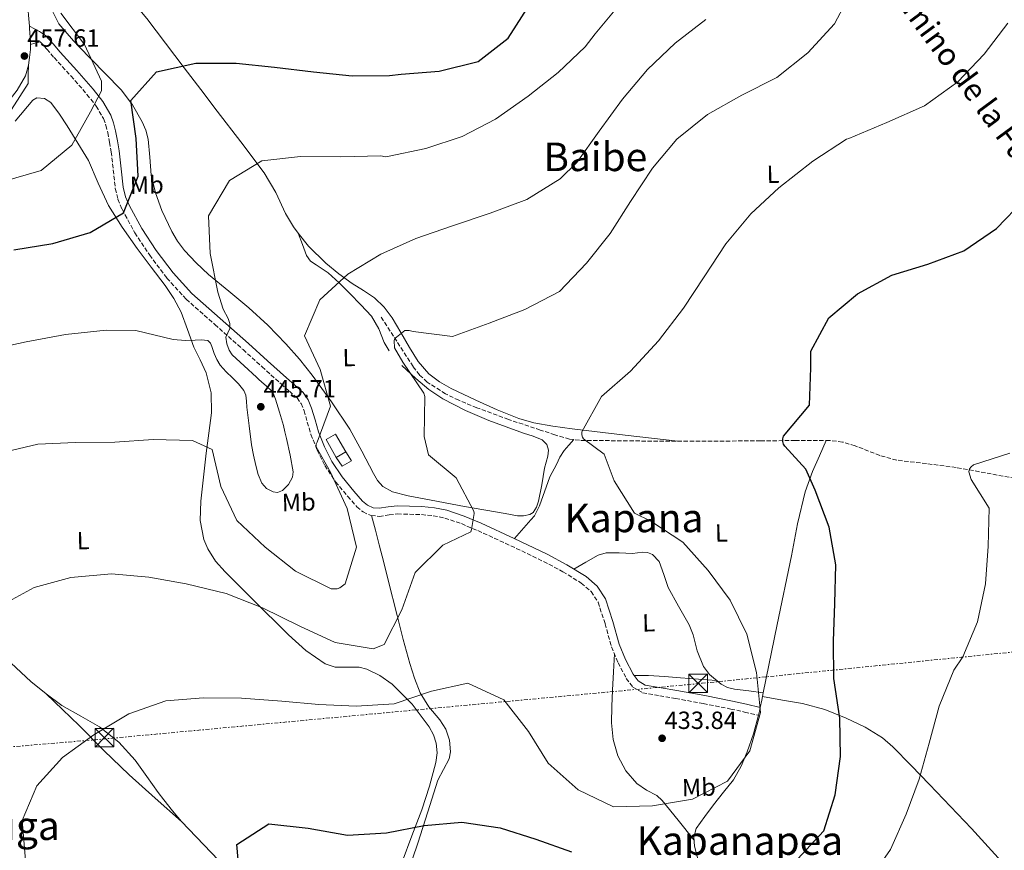
# Model space of a CAD drawing. Units: metres. Extents: x 597020 to 600457, y 4742996 to 4745357.
# Drawn here: x 599533 to 599929, y 4743829 to 4744164 of the extents above; entities that cross this region are included whole.
import ezdxf
from ezdxf.enums import TextEntityAlignment as Align

# ---------------------------------------------------------------- set-up
doc = ezdxf.new("R2010")
doc.units = ezdxf.units.M
doc.header["$MEASUREMENT"] = 0
doc.linetypes.add('DGN Style 3', pattern=[2.435890702152634, 1.739921930109024, -0.6959687720436097])
doc.linetypes.add('DGN Style 7', pattern=[3.4798438602180486, 1.565929737098122, -0.6959687720436097, 0.5219765790327072, -0.6959687720436097])
for name, color, linetype, lineweight in [('Camino', 7, 'DGN Style 3', 0), ('Chamizo-cobertizo', 1, 'Continuous', 0), ('Cota de punto acotado terreno', 7, 'Continuous', 0), ('Curva de nivel directora', 30, 'Continuous', 30), ('Curva de nivel intermedia', 30, 'Continuous', 0), ('Edificio', 1, 'Continuous', 13), ('Etiqueta de uso rústico', 92, 'Continuous', 0), ('Línea blanca (vial)', 7, 'Continuous', 13), ('Línea de cambio de uso (parcela vista)', 92, 'Continuous', 0), ('Línea de muro de contención', 1, 'Continuous', 13), ('Línea eléctrica', 6, 'DGN Style 7', 0), ('Margen derecho', 7, 'Continuous', 0), ('Punto acotado terreno (símbolo)', 7, 'Continuous', 0), ('Texto de Área (paraje) menor', 7, 'Continuous', 0), ('Torre eléctrica', 7, 'Continuous', 0), ('Vaguada', 142, 'DGN Style 3', 13)]:
    doc.layers.add(name, color=color, linetype=linetype, lineweight=lineweight)
doc.styles.add('Style-Arial', font='arial.ttf')

# ---------------------------------------------------------------- blocks, each defined once
blk = doc.blocks.new('5PATER')
at = {"layer": 'Punto acotado terreno (símbolo)', "linetype": 'Continuous', "lineweight": 0}
h = blk.add_hatch(color=51, dxfattribs=at)
edge = h.paths.add_edge_path()
edge.add_ellipse((0, 0), major_axis=(-0.1095731443231308, -0.1110710700762829), ratio=0.9994222409660317, start_angle=0, end_angle=360)
blk = doc.blocks.new('5TME')
at = {"layer": 'Chamizo-cobertizo', "color": 7, "linetype": 'Continuous', "lineweight": 0}
for p, q in [((-0.375, 0.375), (0.375, -0.375)), ((0.3723, 0.3776), (-0.3716, -0.3784))]:
    blk.add_line(p, q, dxfattribs=at)
at = {"layer": 'Chamizo-cobertizo', "color": 7, "linetype": 'Continuous', "lineweight": 0, "flags": 128}
blk.add_lwpolyline([(-0.375, -0.375), (0.375, -0.375), (0.375, 0.375), (-0.375, 0.375), (-0.3716, -0.3784)], dxfattribs=at)

msp = doc.modelspace()

# ---------------------------------------------------------------- linework, layer by layer
at = {"layer": 'Camino', "color": 7, "linetype": 'DGN Style 3', "lineweight": 0}
msp.add_polyline3d([(599536.9899999975, 4744153.630000004, 457.8399999999965), (599540.879999999, 4744154.680000001, 456.6900000000023), (599543.6200000015, 4744151.720000002, 456.5700000000071), (599546.5100000016, 4744148.279999999, 456.4299999999931), (599553.2399999973, 4744140.890000002, 455.7899999999937), (599559.7300000006, 4744133.480000001, 455.0099999999947), (599563.4400000009, 4744128.730000001, 454.3699999999955), (599566.3799999979, 4744123.699999999, 453.5899999999965), (599567.3700000005, 4744121.060000001, 453.0500000000028), (599568.0799999967, 4744118.12, 452.5800000000019), (599568.839999999, 4744114.210000001, 452.229999999996), (599569.5000000005, 4744110.300000001, 451.8699999999953), (599570.3000000007, 4744103.07, 451.2400000000052), (599571.1400000011, 4744095.540000002, 450.6100000000006), (599572.2099999995, 4744091.250000001, 449.8899999999995), (599573.8700000002, 4744087.189999999, 449.0399999999936), (599579.0100000012, 4744077.710000002, 447.6399999999994), (599584.9799999992, 4744068.750000002, 446.7100000000063), (599591.8900000004, 4744059.450000001, 446.449999999997), (599599.6999999977, 4744050.939999999, 446.1499999999942), (599611.2199999979, 4744040.730000001, 445.0800000000018), (599622.5899999982, 4744030.65, 443.7799999999989), (599630.2199999992, 4744023.76, 442.6199999999955), (599637.8799999993, 4744016.840000002, 441.550000000003), (599641.2600000009, 4744013.890000002, 441.2400000000054), (599644.3399999988, 4744011.170000001, 440.9400000000024), (599645.9699999982, 4744008.890000001, 440.6699999999983), (599647.1399999995, 4744006.050000003, 440.3800000000048), (599648.4699999995, 4744001.430000001, 439.7899999999936), (599649.8999999977, 4743996.510000001, 439.2200000000012), (599652.4400000013, 4743990.16, 439.0599999999976), (599655.5199999993, 4743983.92, 439.0200000000041), (599659.8799999978, 4743977.430000001, 438.6699999999983), (599664.7600000016, 4743971.53, 438.1100000000006), (599668.4099999995, 4743967.310000002, 436.9400000000023), (599670.9100000006, 4743965.27, 436.2599999999947), (599674.1299999993, 4743963.810000002, 435.8800000000048), (599677.48, 4743963.470000003, 435.770000000004), (599681.4299999995, 4743964.100000001, 435.6300000000046), (599684.7199999974, 4743964.470000002, 435.479999999996), (599694.4200000003, 4743964.17, 434.9799999999959), (599699.1599999989, 4743963.74, 434.729999999996), (599703.7899999979, 4743962.800000002, 434.4600000000065), (599710.519999998, 4743960.540000002, 434.020000000004), (599717.1200000008, 4743957.75, 433.550000000003), (599730.4299999991, 4743951.640000002, 432.6900000000023), (599743.600000001, 4743945.310000001, 432.029999999999), (599751.3999999973, 4743941.180000001, 432.2499999999999), (599758.8000000002, 4743936.609999999, 432.6399999999995), (599762.7899999978, 4743933.150000002, 432.6399999999995), (599765.5899999985, 4743928.890000002, 432.6399999999995), (599768.3700000013, 4743920.230000001, 432.7899999999936), (599770.9899999986, 4743910.910000003, 432.949999999997), (599773.6299999984, 4743904.500000001, 432.7400000000052), (599776.9200000009, 4743898.220000001, 432.5399999999937), (599779.5599999983, 4743894.7, 432.800000000003), (599783.4499999997, 4743892.430000002, 433.1000000000059), (599790.39, 4743891.2, 433.1999999999972), (599796.7399999979, 4743890.109999999, 433.0500000000029), (599807.9400000006, 4743888.080000003, 432.3800000000048), (599819.0100000015, 4743885.880000004, 430.9700000000012), (599824.5700000004, 4743884.630000001, 429.9299999999931), (599830.1700000018, 4743883.380000001, 428.8999999999942)], dxfattribs=at)
at = {"layer": 'Curva de nivel directora', "color": 30, "linetype": 'Continuous', "lineweight": 30, "flags": 128}
for points, elevation in [([(599650.9799999995, 4744142.51), (599666.5299999998, 4744140.930000001), (599681.6199999994, 4744141.060000001), (599686.2599999997, 4744141.620000001), (599701.5700000006, 4744142.800000001), (599717.2999999997, 4744146.699999999), (599729.3399999985, 4744156.170000002), (599738.25, 4744169.940000001)], 450), ([(599530.2599999997, 4744070.810000002), (599545.9699999985, 4744073.430000001), (599561.0499999992, 4744077.830000001), (599574.4200000003, 4744085.800000002), (599580.3900000004, 4744100.510000001), (599579.599999999, 4744115.680000002), (599577.3999999998, 4744130.960000001), (599587.7499999985, 4744142.500000001), (599603.5299999989, 4744146.02), (599619.8099999999, 4744146.110000002), (599635.3099999987, 4744144.41), (599650.9799999995, 4744142.51)], 450), ([(599850.730000001, 4744008.320000002), (599851.3099999998, 4744023.359999999), (599851.2199999982, 4744029.980000002), (599858.4800000003, 4744043.390000001), (599869.9899999994, 4744053.140000001), (599883.8999999989, 4744060.610000002), (599898.3499999993, 4744065.07), (599912.869999999, 4744070.45), (599926.0499999998, 4744079.470000002), (599937.2100000001, 4744091.029999999)], 425), ([(599845.8699999994, 4743825.380000001), (599856.5099999988, 4743836.740000002), (599860.9999999994, 4743851.310000001), (599863.1899999998, 4743866.7), (599862.9299999983, 4743882.220000001), (599860.4999999988, 4743898.130000001), (599860.4400000006, 4743913.170000002), (599860.9399999991, 4743928.330000001), (599861.3100000002, 4743943.920000001), (599858.5799999987, 4743959.109999999), (599852.9399999994, 4743974.02), (599849.1900000009, 4743982.560000001), (599840.7300000008, 4743991.750000002), (599840.2999999993, 4743992.61), (599840.0299999989, 4743993.600000001), (599840.0099999988, 4743994.710000001), (599840.2900000004, 4743995.810000001), (599850.730000001, 4744008.320000002)], 425), ([(599621.4699999985, 4743816.12), (599620.0999999982, 4743831.230000002), (599633.0199999999, 4743839.67), (599648.76, 4743837.880000002), (599664.6299999999, 4743835.119999999), (599680.3799999988, 4743835.990000002), (599695.52, 4743838.939999999), (599710.6499999999, 4743840.28), (599726.1699999988, 4743837.980000001), (599740.5499999999, 4743833.410000001), (599754.8700000008, 4743828.320000002)], 425)]:
    msp.add_lwpolyline(points, dxfattribs=dict(at, elevation=elevation))
at = {"layer": 'Curva de nivel intermedia', "color": 30, "linetype": 'Continuous', "lineweight": 0, "flags": 128}
for points, elevation in [([(599721.6700000016, 4744041.300000001), (599736.0999999997, 4744046.849999999), (599749.9900000015, 4744054.09), (599760.87, 4744065.42), (599770.3800000007, 4744077.399999999), (599778.6500000008, 4744090.27), (599787.4400000018, 4744103.789999999), (599797.2499999999, 4744115.390000001), (599809.5800000012, 4744125.3), (599823.4999999999, 4744133.119999998), (599837.5000000009, 4744140.21), (599850.0200000001, 4744150.230000001), (599860.8000000004, 4744161.849999999), (599867.7400000007, 4744175.230000001), (599873.5099999997, 4744189.440000001), (599878.8800000009, 4744203.939999999), (599885.0700000002, 4744218.459999999), (599891.3100000008, 4744233.029999998), (599899.4800000002, 4744245.9), (599911.9400000013, 4744256.399999999), (599927.6500000004, 4744260.91), (599943.3800000014, 4744260.53)], 435), ([(599518.5200000005, 4744030.21), (599535.2300000007, 4744033.730000001), (599551.0700000015, 4744036.789999999), (599567.4300000007, 4744038.55), (599579.4699999995, 4744038.359999999), (599594.4699999997, 4744034.75), (599599.4699999997, 4744034.359999998), (599603.2899999997, 4744034.460000002), (599605.6800000013, 4744034.59), (599608.4599999997, 4744034.31), (599609.5000000013, 4744033.3), (599610.0500000011, 4744031.96), (599610.8899999993, 4744029.090000001), (599612.0600000005, 4744026.71), (599613.3200000012, 4744024.37), (599615.7199999995, 4744021.699999998), (599618.4000000019, 4744019.220000001), (599620.7599999999, 4744016.810000001), (599622.8699999999, 4744014.249999999), (599623.6800000012, 4744012.26), (599623.9600000007, 4744009.869999998), (599624.1300000006, 4744007.489999999), (599625.0200000001, 4743999.92), (599625.9900000002, 4743992.359999999), (599626.7500000002, 4743988.16), (599627.6800000002, 4743983.989999999), (599628.6800000013, 4743980.34), (599630.1600000011, 4743976.800000001), (599632.0000000006, 4743974.699999999), (599634.6500000015, 4743973.340000001), (599636.4700000009, 4743973.09), (599638.4800000006, 4743973.869999998), (599640.8600000008, 4743976.369999999), (599642.5400000017, 4743979.3), (599642.7499999997, 4743981.4), (599641.6100000018, 4743988.140000001), (599640.1100000021, 4743994.850000001), (599639.4800000017, 4743997.480000001), (599638.8200000002, 4744000.100000001), (599637.2900000013, 4744005.439999999), (599635.5900000003, 4744010.739999999), (599634.9900000013, 4744012.470000001), (599634.0300000003, 4744014.000000001), (599632.0099999995, 4744015.869999999), (599629.9800000022, 4744017.689999999), (599628.9600000008, 4744018.659999999), (599627.9500000004, 4744019.619999997), (599623.0599999999, 4744024.119999999), (599618.1600000004, 4744028.609999999), (599616.9600000001, 4744030.4), (599615.99, 4744033.02), (599615.6799999994, 4744035.640000001), (599616.4400000015, 4744037.390000001), (599617.2400000017, 4744039.150000001), (599617.2199999995, 4744041.23), (599616.6500000017, 4744043.25), (599614.5700000006, 4744046.999999999), (599612.4200000004, 4744053.850000001), (599609.28, 4744069.34), (599608.7100000001, 4744084.560000001), (599617.1900000003, 4744098.800000001), (599630.1900000002, 4744106.74), (599645.7800000005, 4744108.390000001), (599661.9400000009, 4744108.350000001), (599678.1000000013, 4744108.699999998), (599679.9500000019, 4744108.31), (599680.77, 4744108.430000001), (599696.2199999996, 4744111.619999997), (599710.86, 4744116.550000001), (599724.3200000003, 4744123.529999999), (599737.4400000008, 4744132.74), (599749.4800000017, 4744142.309999999), (599760.3899999994, 4744152.67), (599764.4300000007, 4744157.819999999), (599774.4199999997, 4744169.909999999)], 445), ([(599525.9700000003, 4744098.390000001), (599541.240000001, 4744102.849999999), (599553.6100000006, 4744113.050000001), (599561.140000001, 4744126.390000001), (599565.6300000014, 4744134.949999998), (599565.5399999998, 4744138.779999999), (599558.7200000002, 4744153.51), (599549.1400000004, 4744166.23)], 455.0000000000001), ([(599524.550000001, 4743988.899999999), (599539.8900000011, 4743992.63), (599555.1700000007, 4743993.199999998), (599570.9400000023, 4743993.350000001), (599586.4400000009, 4743994.460000001), (599602.2700000005, 4743994.029999999), (599610.1300000016, 4743990.439999999), (599613.650000002, 4743975.48), (599620.0500000013, 4743961.859999998), (599631.4300000007, 4743951.119999998), (599643.7599999999, 4743941.38), (599658.0100000014, 4743934.31), (599660.4800000013, 4743934.27), (599661.5900000001, 4743934.739999999), (599663.690000001, 4743936.239999998), (599668.270000001, 4743951.109999999), (599664.4900000012, 4743966.689999999), (599657.77, 4743981.230000001), (599652.0800000015, 4743991.479999999), (599652.0500000002, 4743992.539999999), (599652.4700000006, 4743993.33), (599657.740000001, 4744007.92), (599653.5900000002, 4744022.579999999), (599647.2900000014, 4744036.199999998), (599653.5299999999, 4744050.77), (599664.7700000006, 4744061.099999998), (599678.0200000008, 4744069.140000001), (599692.1300000014, 4744075.460000002), (599706.4700000001, 4744080.380000001), (599722.1200000008, 4744085.569999999), (599736.8799999999, 4744091.17), (599750.3600000001, 4744099.42), (599757.0400000011, 4744106.039999999), (599765.9999999999, 4744118.640000001), (599775.4299999999, 4744131.490000002), (599785.4200000013, 4744143.480000001), (599796.5700000003, 4744154.140000001), (599808.9000000019, 4744163.619999999)], 440.0000000000001), ([(599759.0400000016, 4743997.55), (599766.9299999997, 4744011.819999999), (599778.6200000017, 4744022.01), (599789.8700000015, 4744034.130000001), (599799.9800000011, 4744047.289999999), (599808.3499999997, 4744060.019999999), (599816.9599999996, 4744073.239999999), (599827.0400000003, 4744085.33), (599838.3800000015, 4744095.759999999), (599852.0499999997, 4744106.58), (599865.5599999991, 4744115.410000001), (599866.5700000017, 4744115.720000001), (599881.8500000014, 4744122.21), (599896.9700000002, 4744128.849999999), (599910.4700000007, 4744138.5), (599921.1100000001, 4744149.679999999), (599930.5600000004, 4744162.2)], 430.0000000000001), ([(599525.2100000004, 4743927.58), (599538.4800000007, 4743934.849999999), (599553.1800000014, 4743938.81), (599569.600000001, 4743940.28), (599584.5800000012, 4743938.999999999), (599599.6900000012, 4743936.27), (599615.8, 4743932.449999998), (599630.36, 4743926.59), (599645.3899999993, 4743919.2), (599659.6299999997, 4743912.66), (599674.980000001, 4743910.08), (599679.4500000012, 4743911.84), (599686.480000001, 4743925.850000001), (599691.8400000009, 4743940.83), (599703.0599999992, 4743951.880000001), (599714.3400000002, 4743957.31), (599714.5599999992, 4743958.180000001), (599715.7100000004, 4743964.619999999), (599715.5400000005, 4743965.59), (599708.37, 4743978.949999998), (599697.3100000004, 4743988.279999998), (599695.5300000012, 4743995.619999998), (599695.8100000005, 4744011.740000002), (599695.4400000018, 4744013.09), (599686.9300000002, 4744025.539999999), (599683.5300000005, 4744031.33), (599683.4600000011, 4744034.34), (599683.7800000008, 4744035.069999999), (599687.7700000006, 4744038.38), (599689.4200000003, 4744038.42), (599691.0800000009, 4744037.970000001), (599706.9500000007, 4744035.99), (599721.6700000016, 4744041.300000001)], 435), ([(599534.9100000011, 4743825.01), (599533.6900000006, 4743840.899999999), (599539.5600000003, 4743854.869999999), (599549.8100000008, 4743866.289999999), (599562.490000001, 4743875.439999999), (599576.5999999995, 4743883.890000001), (599591.5100000004, 4743889.159999999), (599606.6700000016, 4743890.410000001), (599622.0099999993, 4743890.300000002), (599638.1600000008, 4743889.05), (599653.140000001, 4743887.63), (599668.1500000001, 4743887.029999999), (599683.4700000001, 4743887.939999999), (599698.4800000016, 4743893.02), (599713.1500000011, 4743896.300000001), (599727.6399999995, 4743889.57), (599737.5100000001, 4743876.81), (599745.4000000004, 4743864.039999999), (599757.610000001, 4743853.28), (599771.8, 4743846.500000001), (599787.4700000009, 4743846.840000001), (599803.5599999997, 4743849.560000001), (599817.7000000017, 4743856.850000001), (599826.7200000007, 4743868.970000001), (599831.0400000013, 4743884.51), (599829.3300000014, 4743900.529999999), (599825.4100000008, 4743916.010000001), (599818.8100000003, 4743929.679999999), (599809.8700000019, 4743941.739999999), (599799.6900000006, 4743953.039999999), (599786.8600000007, 4743961.599999999), (599780.2800000003, 4743964.739999999), (599772.0500000004, 4743977.730000001), (599768.0499999993, 4743988.509999999), (599759.7400000012, 4743994.659999999), (599759.2400000006, 4743995.42), (599758.9700000001, 4743996.390000001), (599759.0400000016, 4743997.55)], 430.0000000000001), ([(599874.5500000012, 4743816.779999999), (599883.32, 4743829.25), (599889.6800000012, 4743843.579999999), (599894.9400000006, 4743857.67), (599898.9300000004, 4743872.130000002), (599902.9000000001, 4743887.050000002), (599908.9000000015, 4743901.54), (599912.4800000001, 4743906.869999998), (599918.4200000013, 4743921.050000001), (599921.5300000003, 4743936.359999999), (599922.6400000012, 4743951.46), (599923.0300000003, 4743966.800000001), (599915.7800000014, 4743978.390000001), (599914.9299999998, 4743981.480000001), (599915.2000000003, 4743982.580000001), (599915.7800000014, 4743983.470000001), (599916.7100000012, 4743984.220000002), (599931.420000001, 4743988.970000001)], 420)]:
    msp.add_lwpolyline(points, dxfattribs=dict(at, elevation=elevation))
at = {"layer": 'Edificio', "color": 51, "linetype": 'Continuous', "lineweight": 13, "extrusion": (0.009833394229530645, 0.00556799984805157, 0.9999361488293235), "elevation": 32750.57638558642, "flags": 128}
msp.add_lwpolyline([(599626.7953784532, 4743878.411700963), (599630.6456839808, 4743880.591734755)], dxfattribs=at)
at = {"layer": 'Edificio', "color": 1, "linetype": 'Continuous', "lineweight": 13}
msp.add_polyline3d([(599663.9600000001, 4743989.41, 439.3399999999965), (599660.1100000005, 4743987.230000001, 439.3899999999995), (599656.04, 4743994.41, 439.2799999999989), (599659.8799999999, 4743996.59, 439.2400000000052)], close=True, dxfattribs=at)
at = {"layer": 'Edificio', "color": 51, "linetype": 'Continuous', "lineweight": 13}
msp.add_polyline3d([(599663.9600000001, 4743989.41, 439.3399999999965), (599659.8799999999, 4743996.59, 439.2400000000052), (599656.04, 4743994.41, 439.2799999999989), (599660.1100000005, 4743987.230000001, 439.3899999999995)], dxfattribs=at)
at = {"layer": 'Línea blanca (vial)', "color": 7, "linetype": 'Continuous', "lineweight": 13, "extrusion": (0.2403469398595689, -0.006406307442635872, 0.9706659094276936), "elevation": 114148.2405026279, "flags": 128}
msp.add_lwpolyline([(4758443.901690559, -458933.8625891249), (4758445.041019362, -458933.8209973759), (4758450.329012571, -458933.2839433457), (4758451.247087235, -458933.1971211404)], dxfattribs=at)
at = {"layer": 'Línea blanca (vial)', "color": 7, "linetype": 'Continuous', "lineweight": 13}
for points in [[(599536.5399999983, 4744160.99, 457.4400000000023), (599536.2099999997, 4744165.380000001, 457.550000000003), (599535.8399999987, 4744170.180000001, 457.4900000000052), (599535.4699999976, 4744174.980000001, 457.4499999999971), (599535.8299999975, 4744179.570000002, 457.5200000000041), (599537.0199999989, 4744184.130000002, 457.6000000000058), (599539.6400000007, 4744192.070000002, 457.7200000000012), (599542.9600000001, 4744199.720000002, 457.850000000006), (599548.159999999, 4744209.190000001, 458.1100000000007), (599554.1400000004, 4744218.220000001, 458.4100000000037), (599559.6400000011, 4744225.540000003, 458.4499999999971), (599562.7199999989, 4744228.84, 458.4600000000065), (599566.2100000003, 4744231.680000001, 458.5599999999977), (599573.0599999989, 4744236.060000001, 458.9999999999999), (599579.9200000009, 4744240.370000001, 459.5700000000071), (599589.0300000014, 4744246.390000001, 460.3800000000047), (599598.1000000018, 4744252.470000003, 461.2899999999936), (599604.7499999994, 4744257.7, 462.5599999999978), (599611.2499999992, 4744263.17, 463.8200000000071), (599613.2099999995, 4744264.530000002, 463.979999999996), (599615.2600000014, 4744264.790000003, 464.0800000000019), (599616.0500000004, 4744264.170000001, 464.0899999999965), (599616.3099999975, 4744263.300000002, 464.1300000000046)], [(599536.1400000004, 4744145.210000004, 457.4700000000012), (599536.5599999984, 4744148.390000001, 457.3699999999953), (599536.9899999975, 4744151.560000001, 457.2599999999948), (599536.9899999975, 4744153.630000004, 457.2799999999989)], [(599517.8999999991, 4744118.62, 457.4700000000012), (599521.6599999986, 4744123.040000002, 457.5099999999947), (599527.3999999987, 4744129.810000002, 457.5700000000071), (599531.640000001, 4744135.120000001, 457.6000000000058), (599534.9800000003, 4744140.970000003, 457.5700000000071), (599536.1400000004, 4744145.210000004, 457.4700000000012)]]:
    msp.add_polyline3d(points, dxfattribs=at)
at = {"layer": 'Línea de cambio de uso (parcela vista)', "color": 92, "linetype": 'Continuous', "lineweight": 0, "extrusion": (-0.002070430202123098, 0.005604440458647059, 0.9999821516236795), "elevation": 25788.61953549593, "flags": 128}
msp.add_lwpolyline([(599644.4761774467, 4744007.518154192), (599644.4703772515, 4744007.533854441)], dxfattribs=at)
at = {"layer": 'Línea de cambio de uso (parcela vista)', "color": 92, "linetype": 'Continuous', "lineweight": 0, "extrusion": (0.08233613087068944, -0.0775100343688119, 0.993585907773148), "elevation": -317900.9626837138, "flags": 128}
msp.add_lwpolyline([(3865290.513109136, 2797108.352823449), (3865290.513109137, 2797116.134937556)], dxfattribs=at)
at = {"layer": 'Línea de cambio de uso (parcela vista)', "color": 92, "linetype": 'Continuous', "lineweight": 0, "extrusion": (-0.1071071974264729, -0.2060930373455536, 0.9726529227926738), "elevation": -1041477.687097803, "flags": 128}
msp.add_lwpolyline([(-1655668.246825933, 4363283.330530317), (-1655655.148089667, 4363279.62352247), (-1655642.053964855, 4363275.925145209), (-1655634.375662367, 4363274.246017191)], dxfattribs=at)
at = {"layer": 'Línea de cambio de uso (parcela vista)', "color": 92, "linetype": 'Continuous', "lineweight": 0, "extrusion": (0.0060803816345033, 0.02952990781249213, 0.9995454034228584), "elevation": 144162.4876386237, "flags": 128}
msp.add_lwpolyline([(369217.606202006, -4765208.195398662), (369217.6062020061, -4765206.663030008)], dxfattribs=at)
at = {"layer": 'Línea de cambio de uso (parcela vista)', "color": 92, "linetype": 'Continuous', "lineweight": 0}
for points in [[(599644.8458000004, 4744077.544299999, 442.242499999993), (599642.8499999996, 4744080.100000001, 442.4499999999971), (599639.7100000001, 4744085.480000001, 442.9900000000052), (599635.7599999999, 4744093.930000001, 443.8399999999965), (599631.0899999999, 4744101.91, 444.6600000000035), (599621.6299999999, 4744114.310000001, 445.7400000000052), (599612.1699999999, 4744126.680000001, 446.8099999999977), (599605.5300000003, 4744135.42, 448.1600000000035), (599598.8799999999, 4744144.16, 449.5), (599591.3799999999, 4744154.140000001, 450.2200000000012), (599583.8700000001, 4744164.07, 450.9400000000023), (599574.8499999996, 4744174.880000001, 452.0399999999936), (599565.3700000001, 4744185.380000001, 453.3000000000029), (599558.25, 4744193.289999999, 454.3800000000047), (599551.1299999999, 4744201.189999999, 455.4600000000065)], [(599545.8499999996, 4744166.960000001, 454.3600000000006), (599548.4400000004, 4744161.869999999, 454.75), (599554.3099999996, 4744155.01, 455.6199999999953), (599560.6399999997, 4744148.49, 455.2299999999959), (599561.4100000003, 4744147.710000001, 455), (599567.0899999999, 4744141.91, 450.5899999999965), (599573.5, 4744135.279999999, 450.1100000000006), (599578.1100000005, 4744129.199999999, 449.820000000007), (599581.9000000004, 4744122.460000001, 449.4700000000012), (599583.3899999997, 4744119.02, 449.070000000007), (599584.3799999999, 4744115.430000001, 448.6300000000047), (599584.9900000002, 4744108.189999999, 448.0599999999977), (599585.5700000003, 4744100.949999999, 447.5), (599587.3499999996, 4744093.75, 446.6900000000023), (599589.8799999999, 4744086.710000001, 445.8899999999995), (599593.8399999999, 4744078.300000001, 445.8099999999977), (599596.2300000006, 4744074.350000001, 445.8899999999995), (599599.0199999996, 4744070.609999999, 445.6900000000023), (599603.6600000003, 4744065.550000001, 445), (599608.6500000004, 4744060.949999999, 444.2100000000065), (599616.8499999996, 4744054.26, 442.7899999999936), (599624.9800000006, 4744047.5, 441.5099999999948), (599632.5700000003, 4744040.439999999, 440.75), (599639.8600000005, 4744033.029999999, 440.0399999999936), (599645.2800000003, 4744026.850000001, 439.3600000000006), (599650.3899999997, 4744020.42, 438.6699999999983), (599658.2699999996, 4744009.66, 437.5399999999936), (599665.6100000005, 4743998.539999999, 436.4100000000035), (599670.4600000001, 4743989.730000001, 436.0899999999965), (599675.1200000001, 4743980.789999999, 435.9400000000023), (599676.6799999997, 4743977.9, 435.7100000000065), (599678.8799999999, 4743975.449999999, 435.5), (599682.8399999999, 4743973.369999999, 435.3800000000047), (599689.0999999996, 4743971.699999999, 435.3099999999977), (599695.4900000002, 4743970.58, 435.1600000000035), (599711.8099999996, 4743967.460000001, 434.3899999999995), (599728.1299999999, 4743964.619999999, 433.3899999999995), (599733.0899999999, 4743963.730000001, 432.9799999999959), (599735.5800000001, 4743963.66, 432.7599999999948), (599738.04, 4743964.210000001, 432.570000000007), (599739.3899999997, 4743965.100000001, 432.4700000000012), (599740.75, 4743967.17, 432.3500000000058), (599741.5300000003, 4743969.57, 432.2799999999989), (599742.9100000003, 4743976.189999999, 432.1699999999983), (599744.0099999999, 4743982.83, 432.1300000000047), (599745.3700000001, 4743987.689999999, 432.1199999999953), (599745.6500000004, 4743990.100000001, 432.1300000000047), (599744.9199999999, 4743992.42, 432.1399999999995), (599743.0599999996, 4743994.32, 432.179999999993), (599739.4299999997, 4743995.84, 432.2400000000052), (599735.5800000001, 4743996.970000001, 432.3000000000029), (599728.5700000003, 4743999.480000001, 432.3699999999953), (599721.5999999996, 4744002.060000001, 432.4499999999971), (599712.1799999997, 4744006.140000001, 432.8600000000006), (599703.04, 4744010.84, 433.5299999999989), (599697.3899999997, 4744014.640000001, 434.0099999999948), (599692.1200000001, 4744018.980000001, 434.570000000007)], [(599686.7000000002, 4743824.310000001, 424.1100000000006), (599690.5899999999, 4743834.810000001, 424.8399999999965), (599694.5899999999, 4743845.289999999, 425.570000000007), (599697.6600000003, 4743854.779999999, 426.3000000000029), (599700.2199999997, 4743864.390000001, 427.2200000000012), (599700.7100000001, 4743868.26, 427.7299999999959), (599700.3499999996, 4743872.15, 428.2599999999948), (599699.29, 4743875.5, 428.679999999993), (599697.5499999998, 4743878.67, 429.0399999999936), (599690.7300000006, 4743887.869999999, 429.8899999999995), (599682.6100000005, 4743895.949999999, 430.7100000000065), (599677.7100000001, 4743899.41, 431.2200000000012), (599672.4100000003, 4743901.970000001, 431.6900000000023), (599669.3499999996, 4743902.689999999, 431.8300000000018), (599666.1100000005, 4743902.77, 431.8699999999953), (599659.6200000001, 4743902.76, 431.8600000000006), (599655.7000000002, 4743904.029999999, 431.929999999993), (599647.9299999997, 4743909.439999999, 432.25), (599640.9000000004, 4743915.699999999, 432.6999999999971), (599636.0800000001, 4743920.529999999, 433.1399999999995), (599631.2599999999, 4743925.350000001, 433.5800000000018), (599623.3099999996, 4743933.24, 434.2100000000065), (599615.3600000005, 4743941.119999999, 434.8600000000006), (599611.4800000006, 4743945.49, 435.5200000000041), (599608.3399999999, 4743950.42, 436.3899999999995), (599606.7999999998, 4743954.109999999, 436.8699999999953), (599605.3499999996, 4743961.84, 437.5500000000029), (599605.5899999999, 4743969.58, 438.2200000000012), (599606.6399999997, 4743979.25, 439.3099999999977), (599607.75, 4743988.930000001, 440.4100000000035), (599608.79, 4743997.029999999, 440.7799999999989), (599609.8200000003, 4744005.140000001, 441.1199999999953), (599609.75, 4744013.25, 442.3000000000029), (599607.7800000003, 4744021.25, 443.429999999993), (599605.29, 4744026.539999999, 443.8699999999953), (599602.7300000006, 4744031.680000001, 444.3099999999977), (599600.2599999999, 4744038.730000001, 444.929999999993), (599597.5999999996, 4744045.74, 445.5599999999977), (599594.6600000003, 4744051.25, 446.0599999999977), (599591.2400000002, 4744056.470000001, 446.5399999999936), (599585.6200000001, 4744063.92, 447.0500000000029), (599579.9800000006, 4744071.359999999, 447.5800000000018), (599573.9600000001, 4744079.930000001, 448.5500000000029), (599568.3399999999, 4744088.720000001, 449.6900000000023), (599564.2699999996, 4744097.77, 450.8500000000058), (599560.2999999998, 4744106.83, 452.1499999999942), (599556.0899999999, 4744113.84, 453.7100000000065), (599551.7100000001, 4744120.800000001, 455.3300000000018), (599548.5999999996, 4744125.539999999, 456.0599999999977), (599545.2100000001, 4744130.199999999, 456.6100000000006), (599542.6799999997, 4744131.84, 456.8300000000018), (599539.5499999998, 4744132.039999999, 456.9600000000065), (599537.9299999997, 4744131.180000001, 456.9400000000023), (599530.79, 4744122.630000001, 456.3899999999995)], [(599681.4500000002, 4744030.100000001, 436.3600000000006), (599679.4800000006, 4744033.49, 436.6600000000035), (599677.2699999996, 4744039.07, 436.9400000000023), (599674.3499999996, 4744044.109999999, 437.3899999999995), (599670.0199999996, 4744048.75, 438.3399999999965), (599665.54, 4744053.289999999, 439.3099999999977), (599661.25, 4744057.49, 440), (599656.9199999999, 4744061.65, 440.679999999993), (599652.0300000003, 4744064.74, 441.6900000000023), (599649.7199999997, 4744066.33, 442.1499999999942), (599648.1799999997, 4744068.529999999, 442.3300000000018), (599646.5099999999, 4744073.039999999, 442.2899999999936), (599644.8458000004, 4744077.544299999, 442.2501000000047)], [(599797.7100000001, 4743993.720000001, 426.6100000000006), (599776.4500000002, 4743996.25, 428.9600000000065), (599755.1900000004, 4743998.77, 431.3000000000029), (599747.4100000003, 4743999.82, 431.6499999999942), (599739.6299999999, 4744001.189999999, 431.6399999999995), (599733.5899999999, 4744002.84, 431.7400000000052), (599724.9000000004, 4744006.369999999, 431.8899999999995), (599716.3099999996, 4744010.34, 432.0399999999936), (599706.4299999997, 4744014.930000001, 432.3600000000006), (599701.75, 4744017.640000001, 432.6199999999953), (599697.4199999999, 4744020.930000001, 432.9499999999971), (599693.1100000005, 4744025.91, 434.0599999999977), (599689.5700000003, 4744031.449999999, 435.2700000000041), (599686.1600000003, 4744037.49, 435.7899999999936), (599682.6699999999, 4744043.49, 436.3300000000018), (599679.4400000004, 4744047.82, 436.8800000000047), (599675.5499999998, 4744051.560000001, 437.5399999999936), (599671.04, 4744054.470000001, 438.4400000000023), (599666.5, 4744057.27, 439.3699999999953), (599661.1299999999, 4744061.199999999, 440.3600000000006), (599655.9100000003, 4744065.42, 441.1499999999942), (599648.9100000003, 4744072.34, 441.820000000007), (599644.8458000004, 4744077.544299999, 442.242499999993)], [(599731.8499999996, 4743954.550000001, 432.6900000000023), (599738.5300000003, 4743962.02, 432.4799999999959), (599739.9299999997, 4743963.720000001, 432.2700000000041), (599740.9299999997, 4743965.600000001, 432.1900000000023), (599741.9199999999, 4743967.75, 432.0899999999965), (599746.1600000003, 4743979.4, 431.929999999993), (599748.7599999999, 4743984.32, 431.5599999999977), (599750.1900000004, 4743987.27, 431.1699999999983), (599751.9199999999, 4743990.01, 430.7799999999989), (599753.8499999996, 4743992.199999999, 430.4700000000012), (599755.7800000003, 4743994.390000001, 430.1600000000035)], [(599857.4299999997, 4743994.060000001, 422.320000000007), (599854.7100000001, 4743987.810000001, 422.9700000000012), (599851.9800000006, 4743981.560000001, 423.6199999999953), (599849, 4743973.350000001, 424.3300000000018), (599845.9299999997, 4743960.52, 425.070000000007), (599843.4199999999, 4743947.539999999, 425.7400000000052), (599837.7300000006, 4743919.970000001, 427.3300000000018), (599832.0700000003, 4743892.380000001, 428.7700000000041)], [(599686.6699999999, 4743813.279999999, 423.1499999999942), (599692.9600000001, 4743831.779999999, 424.75), (599697.04, 4743844.5, 425.7299999999959), (599701.0700000003, 4743857.220000001, 426.8000000000029), (599703.3600000005, 4743861.52, 427.2700000000041), (599705.6500000004, 4743865.74, 427.75), (599706.2000000002, 4743868.66, 428.0399999999936), (599705.7800000003, 4743873.310000001, 428.4799999999959), (599704.1900000004, 4743877.75, 428.9100000000035), (599701.79, 4743881.52, 429.2299999999959), (599697.4600000001, 4743886.710000001, 429.4799999999959), (599693.9400000004, 4743892.33, 429.7599999999948), (599691.6299999999, 4743898.26, 430.1699999999983), (599689.6900000004, 4743904.27, 430.7200000000012), (599687.1100000005, 4743913.91, 432.1199999999953), (599684.5899999999, 4743923.600000001, 433.6499999999942), (599681.0599999996, 4743937.77, 435.570000000007), (599679.2800000003, 4743944.859999999, 436.2100000000065), (599677.4600000001, 4743951.960000001, 436.3000000000029), (599675.9100000003, 4743957.869999999, 436.0899999999965), (599674.3700000001, 4743963.779999999, 435.8699999999953)], [(599755.7999999998, 4743942.27, 432.3899999999995), (599760.6799999997, 4743945.029999999, 432.3399999999965), (599765.5499999998, 4743947.789999999, 432.2899999999936), (599768.7599999999, 4743948.84, 432.2599999999948), (599774.0499999998, 4743948.810000001, 432.1999999999971), (599779.3899999997, 4743948.460000001, 432.1100000000006), (599783.4400000004, 4743949, 431.8999999999942), (599785.4699999997, 4743948.970000001, 431.7599999999948), (599787.4800000006, 4743948.17, 431.6499999999942), (599790.1799999997, 4743945.33, 431.5), (599792.0199999996, 4743940.07, 431.2899999999936), (599793.75, 4743934.800000001, 431.1000000000058), (599797.9800000006, 4743927.33, 430.8500000000058), (599802.2000000002, 4743919.84, 430.6699999999983), (599803.8300000001, 4743915.76, 430.6699999999983), (599805.4900000002, 4743909.289999999, 430.820000000007), (599808.0599999996, 4743903, 430.9100000000035), (599810.5, 4743899.730000001, 430.8699999999953), (599815.0899999999, 4743895.859999999, 430.6900000000023), (599817.7100000001, 4743894.600000001, 430.5), (599820.4900000002, 4743893.9, 430.1999999999971), (599826.2800000003, 4743893.140000001, 429.4799999999959), (599832.0700000003, 4743892.380000001, 428.7700000000041)], [(599804.1799999997, 4743833.15, 426.4600000000065), (599797.8099999996, 4743841.07, 427.8500000000058), (599791.4299999997, 4743848.99, 429.25), (599789.1699999999, 4743850.99, 429.6499999999942), (599785.0899999999, 4743853.220000001, 430.1900000000023), (599781.2000000002, 4743855.83, 430.6499999999942), (599776.6900000004, 4743860.980000001, 431.2100000000065), (599773.5, 4743867.02, 431.7400000000052), (599771.6500000004, 4743873.619999999, 432.2599999999948), (599771.0199999996, 4743880.310000001, 432.7599999999948), (599771.1200000001, 4743886.92, 433.1100000000006), (599771.3600000005, 4743893.52, 433.1600000000035), (599771.75, 4743900.82, 433.0099999999948), (599772.1299999999, 4743908.130000001, 432.8600000000006)], [(599813.2300000006, 4743897.42, 430.7599999999948), (599805.9699999997, 4743897.9, 431.1199999999953), (599798.7000000002, 4743898.380000001, 431.4700000000012), (599792.2599999999, 4743898.970000001, 432.0299999999989), (599785.8099999996, 4743899.380000001, 432.4900000000052), (599782.9299999997, 4743899.41, 432.5399999999936), (599780.0499999998, 4743899.439999999, 432.5899999999965)], [(599597.7699999996, 4743840.550000001, 427.5299999999989), (599587.2300000006, 4743849.939999999, 428.8099999999977), (599576.6900000004, 4743859.33, 430.0899999999965), (599566.5599999996, 4743869.210000001, 431.0099999999948), (599556.5700000003, 4743879.279999999, 431.6600000000035), (599549.9000000004, 4743885.619999999, 432.1499999999942), (599543.2300000006, 4743891.949999999, 432.6399999999995)], [(599543.2300000006, 4743891.949999999, 432.6399999999995), (599549.6100000005, 4743887.350000001, 432.25), (599557.2100000001, 4743883, 431.6499999999942), (599564.8300000001, 4743878.66, 430.7700000000041), (599572.5199999996, 4743872.52, 429.5), (599579.1799999997, 4743865.33, 428.2200000000012), (599583.8099999996, 4743858.75, 427.1900000000023), (599588.4100000003, 4743852.199999999, 426.2100000000065), (599590.6799999997, 4743849.230000001, 426.2100000000065), (599594.1100000005, 4743844.800000001, 427.0899999999965), (599597.7699999996, 4743840.550000001, 427.5299999999989)], [(599831.7610999999, 4743890.879799999, 428.8162000000011), (599831.4699999997, 4743889.460000001, 428.8600000000006), (599830.8799999999, 4743886.539999999, 428.8999999999942), (599830.54, 4743884.960000001, 428.8999999999942), (599830.1699999999, 4743883.380000001, 428.8999999999942), (599828.0999999996, 4743875.930000001, 429.3000000000029), (599825.5899999999, 4743868.59, 429.7899999999936), (599823.2300000006, 4743862.789999999, 429.9700000000012), (599820.0899999999, 4743857.4, 429.7899999999936), (599816.1299999999, 4743852.32, 429.1900000000023), (599812.0999999996, 4743847.310000001, 428.4400000000023), (599808.5, 4743842.640000001, 427.6900000000023), (599805.0800000001, 4743837.74, 426.9600000000065), (599804.0800000001, 4743834.27, 426.570000000007), (599804.4299999997, 4743830.630000001, 426.2100000000065), (599806.5300000003, 4743822.350000001, 425.5099999999948)], [(599928.0599999996, 4743824.49, 415.4199999999983), (599915.9500000002, 4743837.77, 417.2299999999959), (599907.4900000002, 4743846.66, 418.2400000000052), (599899.0199999996, 4743855.5, 419.3399999999965), (599891.6699999999, 4743863.119999999, 420.820000000007), (599884.2999999998, 4743870.630000001, 422.4100000000035), (599880.1699999999, 4743874.210000001, 423.1399999999995), (599873.1399999997, 4743878.609999999, 424.2100000000065), (599865.54, 4743882.210000001, 425.1900000000023), (599856.8499999996, 4743885.66, 426.0800000000018), (599847.9199999999, 4743888.039999999, 426.9799999999959), (599839.8399999999, 4743889.460000001, 427.8999999999942), (599831.7610999999, 4743890.879799999, 428.8099999999977)], [(599597.7699999996, 4743840.550000001, 427.5299999999989), (599609.7000000002, 4743828.050000001, 426.3699999999953), (599621.6399999997, 4743815.58, 425.2299999999959), (599635.6100000005, 4743800.75, 424), (599649.5899999999, 4743785.930000001, 422.8399999999965), (599657.0300000003, 4743778.730000001, 422.3399999999965), (599664.5800000001, 4743771.65, 421.8899999999995)]]:
    msp.add_polyline3d(points, dxfattribs=at)
at = {"layer": 'Línea de muro de contención', "color": 1, "linetype": 'Continuous', "lineweight": 13}
msp.add_polyline3d([(599660.1100000005, 4743987.230000001, 439.3899999999995), (599662.4800000006, 4743983.75, 439.3899999999995), (599666.2199999997, 4743985.859999999, 439.2400000000052), (599663.9600000001, 4743989.41, 439.3399999999965)], dxfattribs=at)
at = {"layer": 'Línea eléctrica', "color": 6, "linetype": 'DGN Style 7', "lineweight": 0}
msp.add_polyline3d([(597635.41, 4744267.460000001, 403.5), (597662.1400000005, 4744264.420000001, 399.3300000000018), (597721.4606309708, 4744299.251499963, 406.2752000000037), (597793.4694045925, 4744341.533140511, 414.7059000000008), (597819.4699999982, 4744356.800000001, 417.75), (597950.6800000002, 4744308.179999999, 424.3600000000006), (598071.5699999998, 4744266.24, 427.8800000000047), (598185.5199999993, 4744222.48, 429.1699999999983), (598317.5799999983, 4744175.560000001, 438.9100000000035), (598496.1700000016, 4744108.710000001, 443.6100000000006), (598633.4499999996, 4744060.08, 445.6000000000058), (598778.6299999991, 4744005.380000001, 445.1499999999942), (598921.9899999992, 4743954.939999999, 450.2100000000065), (599071.3000000014, 4743896.220000002, 448.6100000000006), (599224.3800000001, 4743842.13, 446.5500000000029), (599378.7899999986, 4743857.930000001, 448.9900000000052), (599565.8900000012, 4743873.730000001, 430.679999999993), (599807.2899999986, 4743896.220000002, 431.2799999999989), (600055.6573707229, 4743921.210004115, 414.3459000000003), (600073.0500000014, 4743922.960000001, 413.1600000000035), (600287.839999999, 4743942.4, 425.0200000000041), (600443.9699999986, 4743980.329999999, 415.1199999999953)], dxfattribs=at)
at = {"layer": 'Margen derecho', "color": 7, "linetype": 'Continuous', "lineweight": 0}
for points in [[(599536.5399999983, 4744160.99, 457.4900000000052), (599538.5900000002, 4744159.900000002, 457.2100000000065), (599540.6399999998, 4744158.810000001, 456.929999999993), (599543.019999998, 4744157.130000001, 456.6900000000023), (599546.0599999981, 4744153.86, 456.5700000000071), (599548.949999998, 4744150.410000001, 456.4299999999931), (599555.6499999991, 4744143.040000002, 455.7899999999937), (599562.2199999982, 4744135.550000002, 455.0099999999947), (599566.1299999976, 4744130.560000001, 454.3699999999955), (599569.3199999996, 4744125.100000001, 453.5899999999965), (599570.4699999985, 4744122.010000002, 453.0500000000028), (599571.2500000006, 4744118.810000001, 452.5800000000019), (599572.0300000008, 4744114.790000002, 452.229999999996), (599572.7100000002, 4744110.750000001, 451.8699999999953), (599573.5199999993, 4744103.430000001, 451.2400000000052), (599574.3399999996, 4744096.11, 450.6100000000006), (599575.2899999997, 4744092.260000001, 449.8899999999995), (599576.8000000007, 4744088.58, 449.0399999999936), (599581.7899999997, 4744079.38, 447.6399999999994), (599587.6299999978, 4744070.62, 446.7100000000063), (599594.3899999993, 4744061.520000001, 446.449999999997), (599601.98, 4744053.26, 446.1499999999942), (599613.3700000005, 4744043.150000002, 445.0800000000018), (599624.7499999997, 4744033.060000002, 443.7799999999989), (599632.3899999995, 4744026.170000001, 442.6199999999955), (599640.0300000017, 4744019.270000001, 441.550000000003), (599643.3900000011, 4744016.320000002, 441.2400000000054), (599646.7500000006, 4744013.359999999, 440.9400000000024), (599648.829999997, 4744010.470000002, 440.6699999999983), (599650.1999999996, 4744007.109999999, 440.3800000000048), (599651.5799999986, 4744002.330000001, 439.7899999999936), (599652.9699999989, 4743997.560000001, 439.2200000000012), (599655.3999999985, 4743991.480000001, 439.0599999999976), (599658.3299999988, 4743985.550000002, 439.0200000000041), (599662.4799999995, 4743979.369999999, 438.6699999999983), (599667.2299999993, 4743973.62, 438.1100000000006), (599670.6700000014, 4743969.65, 436.9400000000023), (599672.6400000007, 4743968.040000001, 436.2599999999947), (599674.9899999977, 4743966.970000001, 435.8800000000048), (599677.3799999993, 4743966.730000001, 435.770000000004), (599680.9899999968, 4743967.310000002, 435.6300000000046), (599684.5900000001, 4743967.720000002, 435.479999999996), (599694.609999998, 4743967.41, 434.9799999999959), (599699.6299999983, 4743966.95, 434.729999999996), (599704.6299999984, 4743965.939999999, 434.4600000000065), (599711.6700000014, 4743963.57, 434.020000000004), (599718.4299999983, 4743960.710000002, 433.550000000003), (599731.7999999992, 4743954.570000002, 432.6900000000023), (599745.0599999983, 4743948.210000004, 432.029999999999), (599753.010000001, 4743944.000000002, 432.2499999999999), (599760.719999998, 4743939.230000001, 432.6399999999995), (599765.2499999988, 4743935.300000003, 432.6399999999995), (599768.5399999989, 4743930.310000001, 432.6399999999995), (599771.4699999993, 4743921.16, 432.7899999999936), (599774.0500000009, 4743911.970000002, 432.949999999997), (599776.5699999998, 4743905.880000001, 432.7400000000052), (599779.6700000024, 4743899.95, 432.5399999999937), (599781.7600000022, 4743897.17, 432.800000000003), (599784.5899999997, 4743895.520000001, 433.1000000000059), (599790.9399999998, 4743894.390000002, 433.1999999999972), (599797.3000000012, 4743893.300000001, 433.0500000000029), (599808.5399999997, 4743891.26, 432.3800000000048), (599819.6799999998, 4743889.050000002, 430.9700000000012), (599825.2800000012, 4743887.790000001, 429.9299999999931), (599830.8799999983, 4743886.540000002, 428.8999999999942)], [(599536.1400000004, 4744145.210000004, 457.4700000000012), (599536.1000000002, 4744141.540000002, 457.4199999999983), (599536.0599999977, 4744137.87, 457.3699999999953), (599524.7299999997, 4744120.220000001, 457.1699999999984)]]:
    msp.add_polyline3d(points, dxfattribs=at)
at = {"layer": 'Vaguada', "color": 142, "linetype": 'DGN Style 3', "lineweight": 13}
msp.add_polyline3d([(599933.5099999999, 4743978.810000001, 417.7200000000012), (599909.7400000002, 4743983.180000001, 419.3000000000029), (599897.7999999998, 4743984.710000001, 420.4900000000052), (599885.8700000001, 4743986.130000001, 421.6300000000047), (599879.0700000003, 4743987.99, 421.8999999999942), (599869.0700000003, 4743991.91, 421.9799999999959), (599864.0199999996, 4743993.430000001, 422.0500000000029), (599858.8399999999, 4743994.07, 422.2400000000052), (599844.9199999999, 4743994.02, 423.0200000000041), (599831, 4743993.890000001, 423.9600000000065), (599794.5199999996, 4743993.710000001, 426.8600000000006), (599758.0899999999, 4743994.109999999, 429.929999999993), (599754.0700000003, 4743994.600000001, 430.320000000007), (599748.1600000003, 4743996.289999999, 430.9799999999959), (599742.29, 4743998.27, 431.5500000000029), (599729.4600000001, 4744002.5, 431.8099999999977), (599716.7599999999, 4744007.26, 431.8600000000006), (599709.4699999997, 4744010.27, 432.1999999999971), (599704.0999999996, 4744012.84, 432.4799999999959), (599696.7599999999, 4744017.57, 433.0099999999948), (599693.6500000004, 4744020.480000001, 433.3600000000006), (599691.04, 4744023.84, 433.7799999999989), (599684.4600000001, 4744034.050000001, 435.1000000000058), (599677.8700000001, 4744044.27, 436.4100000000035)], dxfattribs=at)

# ---------------------------------------------------------------- block references
at = {"layer": 'Punto acotado terreno (símbolo)', "color": 7, "linetype": 'Continuous', "lineweight": 0, "xscale": 10, "yscale": 10, "zscale": 10}
for p in [(599534.5399999978, 4744148.920000001, 457.610000000001), (599629.7299999996, 4744007.630000001, 445.7100000000065), (599791.3599999979, 4743874.080000001, 433.839999999997)]:
    msp.add_blockref('5PATER', p, dxfattribs=at)
at = {"layer": 'Torre eléctrica', "color": 7, "linetype": 'Continuous', "lineweight": 0, "xscale": 10, "yscale": 10, "zscale": 10}
for p in [(599805.8900000015, 4743896.220000002, 431.3699999999953), (599566.7299999993, 4743874.34, 430.6399999999995)]:
    msp.add_blockref('5TME', p, dxfattribs=at)

# ---------------------------------------------------------------- texts
at = {"color": 7, "linetype": 'Continuous', "lineweight": 0, "style": 'Style-Arial'}
msp.add_text('Camino de la Fuente', height=9, rotation=306.42936, dxfattribs=at).set_placement((599913.917043372, 4744132.08834317, 431.8500000000058), align=Align.CENTER)
at = {"layer": 'Cota de punto acotado terreno', "color": 7, "linetype": 'Continuous', "lineweight": 0, "style": 'Style-Arial'}
for s, p in [('457.61', (599535.6400000004, 4744152.670000001, 457.6100000000006)), ('445.71', (599630.8299999976, 4744011.380000001, 445.7100000000065)), ('433.84', (599792.3199999996, 4743877.830000001, 433.8399999999965))]:
    msp.add_text(s, height=7.000000000000002, dxfattribs=at).set_placement(p)
at = {"layer": 'Etiqueta de uso rústico', "color": 92, "linetype": 'Continuous', "lineweight": 0, "style": 'Style-Arial'}
for s, p in [('L', (599836.0437891122, 4744101.290643248, 430.820000000007)), ('Mb', (599583.8015586326, 4744096.975996582, 448.8399999999965)), ('L', (599665.213789114, 4744027.460643248, 438.6499999999942)), ('Mb', (599645.0115586331, 4743969.195996582, 444.2400000000052)), ('L', (599815.2237891137, 4743956.790643248, 428.3600000000006)), ('L', (599558.1837891125, 4743953.730643245, 436.1199999999953)), ('L', (599785.9337891118, 4743920.610643244, 431.8300000000018)), ('Mb', (599806.1515586296, 4743854.315996583, 430.5099999999948))]:
    msp.add_text(s, height=7.000000000000002, rotation=1.41813, dxfattribs=at).set_placement(p, align=Align.MIDDLE_CENTER)
at = {"layer": 'Texto de Área (paraje) menor', "color": 7, "linetype": 'Continuous', "lineweight": 0, "style": 'Style-Arial'}
for s, p in [('Baibe', (599764.4501914681, 4744108.31001, 440.3899999999995)), ('Kapana', (599780.032716963, 4743962.84001, 430.9900000000052)), ('Muga', (599528.8237818347, 4743838.860009999, 430.9799999999959)), ('Kapanapea', (599822.678595259, 4743832.880010002, 426.6100000000006))]:
    msp.add_text(s, height=11.5, dxfattribs=at).set_placement(p, align=Align.MIDDLE_CENTER)

doc.saveas('drawing.dxf')
